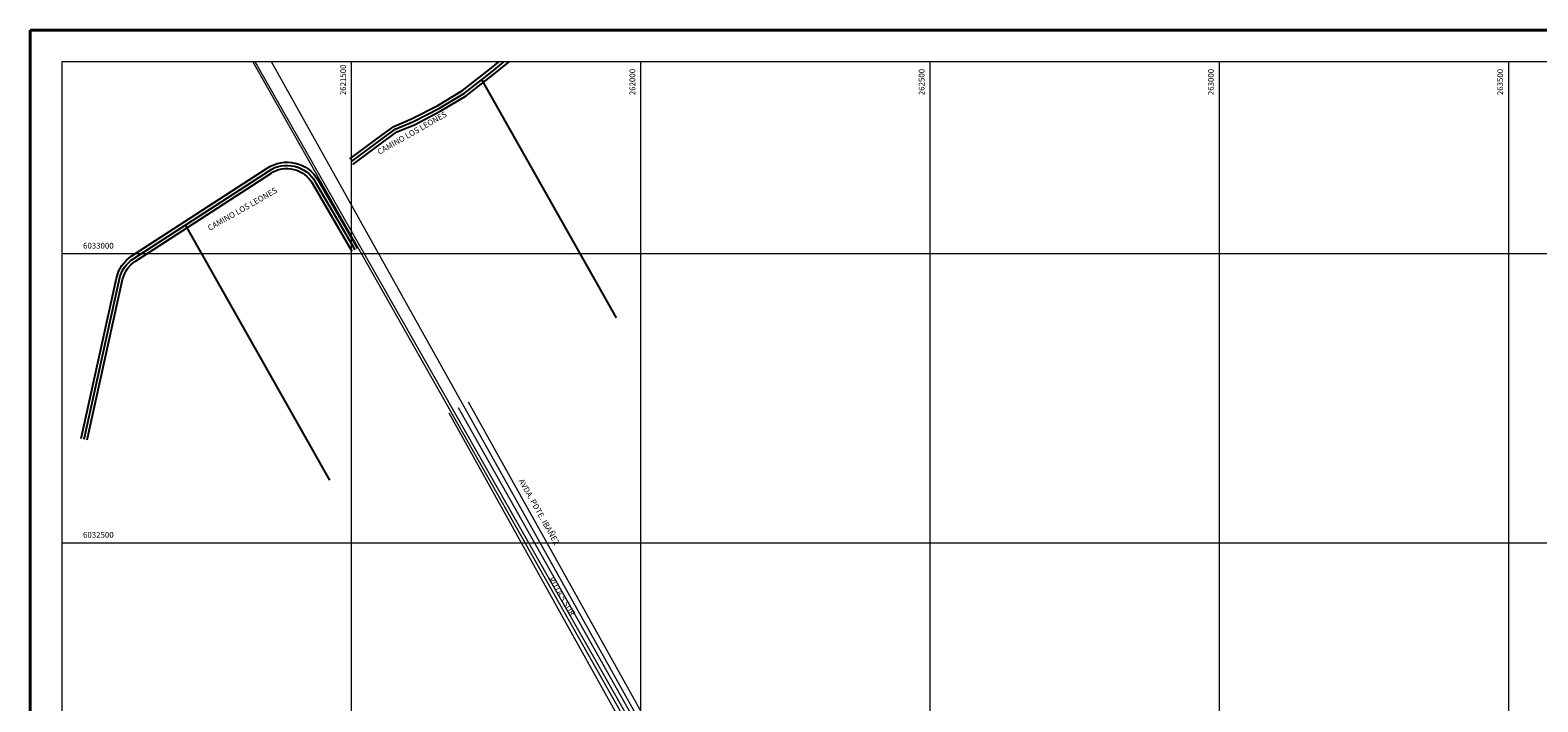
# Model space of a CAD drawing. Units: feet. Extents: x 261579 to 288432, y 6026663 to 6033387.
# Drawn here: x 278349 to 280955, y 6032225 to 6033387 of the extents above; entities that cross this region are included whole.
import ezdxf

# ---------------------------------------------------------------- set-up
doc = ezdxf.new("R2010")
doc.units = ezdxf.units.FT
doc.header["$MEASUREMENT"] = 0
for name, color, linetype, lineweight in [('CALL-PAV', 250, 'Continuous', 5), ('CERCO', 4, 'Continuous', 5), ('GRILLA', 7, 'Continuous', 5), ('NOMBRE_CALLE', 7, 'Continuous', 9)]:
    doc.layers.add(name, color=color, linetype=linetype, lineweight=lineweight)
doc.layers.add('VIÑETA', color=7, linetype='Continuous')
doc.styles.add('ARIAL', font='arial.ttf')
doc.styles.get("Standard").update_dxf_attribs({"font": 'arial.ttf'})

msp = doc.modelspace()

# ---------------------------------------------------------------- linework, layer by layer
at = {"layer": 'CALL-PAV'}
for points in [[(278733.7, 6033331.9), (279477.2, 6032018.2)], [(279463.9, 6032055.5), (278737.7, 6033331.9)], [(279586.8, 6031863.1), (279568.7, 6031894.6), (279543.6, 6031940.5), (279515, 6031991), (279497.3, 6032022.4), (279482.8, 6032048), (279468.7, 6032073.2), (278765.9, 6033331.9)], [(279088.5, 6032734.5), (279476.3, 6032046.1)]]:
    msp.add_lwpolyline(points, dxfattribs=at)
at = {"layer": 'CERCO'}
for points in [[(279106, 6032744.4), (279519.2, 6032003.6), (279525.3, 6031993.6)], [(279072.3, 6032725.3), (279469.1, 6032013.1), (279469.2, 6032013.1)]]:
    msp.add_lwpolyline(points, dxfattribs=at)
at = {"layer": 'GRILLA', "linetype": 'Continuous'}
for p, q in [((287640.5, 6033331.9), (278403.9, 6033331.9)), ((278403.9, 6033331.9), (278403.9, 6027085.9)), ((278903.9, 6033331.9), (278903.9, 6027085.9)), ((279403.9, 6033331.9), (279403.9, 6027085.9)), ((279903.9, 6033331.9), (279903.9, 6027085.9)), ((280403.9, 6033331.9), (280403.9, 6027085.9)), ((280903.9, 6033331.9), (280903.9, 6027085.9)), ((287640.5, 6033000), (278403.9, 6033000)), ((287640.5, 6032500), (278403.9, 6032500))]:
    msp.add_line(p, q, dxfattribs=at)
at = {"layer": 'VIÑETA', "lineweight": 40}
for p, q in [((278348.9, 6033386.9), (288431.6, 6033386.9)), ((278348.9, 6027030.9), (278348.9, 6033386.9))]:
    msp.add_line(p, q, dxfattribs=at)
at = {"layer": 'VIÑETA', "color": 0, "linetype": 'ByBlock', "ltscale": 20}
for points in [[(278901.5, 6033164.3), (278956.5, 6033205.3), (278977.3, 6033220.5), (279008.3, 6033233.3), (279053.5, 6033256.8), (279096.3, 6033282.7), (279143.4, 6033319.2), (279159.1, 6033331.9)], [(278904.2, 6033159.5), (278959.7, 6033200.8), (278980, 6033215.7), (279010.6, 6033228.3), (279056.2, 6033252), (279099.4, 6033278.2), (279146.8, 6033314.9), (279167.8, 6033331.9)], [(278906.9, 6033154.6), (278963, 6033196.4), (278982.7, 6033210.8), (279013, 6033223.3), (279058.9, 6033247.2), (279102.5, 6033273.6), (279150.2, 6033310.6), (279176.6, 6033331.9)], [(279362.6, 6032889.7), (279129.8, 6033301.8)], [(278866.7, 6032608.8), (278617.2, 6033050.1)]]:
    msp.add_lwpolyline(points, dxfattribs=at)
for points in [[(278436.8, 6032680.7), (278498, 6032958, -0.197019), (278524.9, 6032996.8), (278758.8, 6033148.5, -0.428806), (278846.5, 6033127.6), (278914.7, 6033010.1)], [(278442.2, 6032679.5), (278503.3, 6032956.8, -0.197019), (278527.9, 6032992.2), (278761.8, 6033143.9, -0.428806), (278841.7, 6033124.8), (278909.9, 6033007.4)], [(278447.5, 6032678.3), (278508.7, 6032955.6, -0.197019), (278530.9, 6032987.6), (278764.7, 6033139.3, -0.428806), (278837, 6033122), (278905.1, 6033004.6)]]:
    msp.add_lwpolyline(points, format="xyb", dxfattribs=at)

# ---------------------------------------------------------------- texts
at = {"layer": 'GRILLA', "linetype": 'Continuous', "char_height": 10, "width": 8, "attachment_point": 1, "rotation": 90, "style": 'ARIAL'}
for s, insert in [('2621500', (278884.8, 6033274.5)), ('262000', (279384.8, 6033274.5)), ('262500', (279884.8, 6033274.5)), ('263000', (280384.8, 6033274.5)), ('263500', (280884.8, 6033274.5))]:
    msp.add_mtext(s, dxfattribs=dict(at, insert=insert))
at = {"layer": 'GRILLA', "linetype": 'Continuous', "char_height": 10, "width": 8, "attachment_point": 1, "style": 'ARIAL'}
for s, insert in [('6033000', (278440.3, 6033019.2)), ('6032500', (278440.3, 6032519.2))]:
    msp.add_mtext(s, dxfattribs=dict(at, insert=insert))
at = {"layer": 'NOMBRE_CALLE', "linetype": 'Continuous'}
for s, rotation, p in [('CAMINO LOS LEONES', 29.8074, (278952.7, 6033171.2)), ('CAMINO LOS LEONES', 29.8074, (278659.4, 6033039.6)), ('AVDA. PDTE. IBAÑEZ', 299.2853, (279192.8, 6032607.7)), ('RUTA 5 SUR', 300.9816, (279244.6, 6032437.6))]:
    msp.add_text(s, height=10, rotation=rotation, dxfattribs=at).set_placement(p)

doc.saveas('drawing.dxf')
